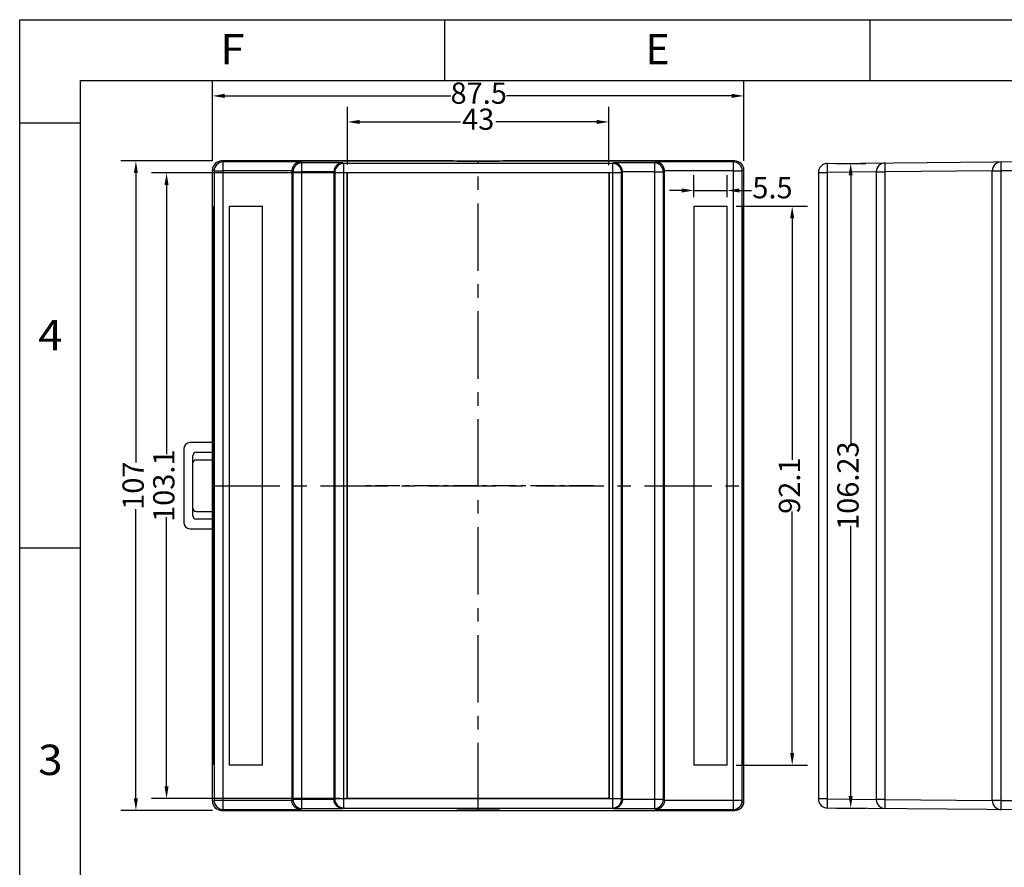
# Model space of a CAD drawing. Units: millimetres. Extents: x -20636 to -19858, y 14357 to 14654.
# Drawn here: x -20636 to -20474, y 14514 to 14654 of the extents above; entities that cross this region are included whole.
import ezdxf
from ezdxf.enums import TextEntityAlignment as Align

# ---------------------------------------------------------------- set-up
doc = ezdxf.new("R2010")
doc.units = ezdxf.units.MM
doc.linetypes.add('CENTER', pattern=[50.8, 31.75, -6.35, 6.35, -6.35])
for name, color, linetype in [('1', 7, 'Continuous'), ('3', 7, 'Continuous'), ('dim', 3, 'Continuous')]:
    doc.layers.add(name, color=color, linetype=linetype)
doc.styles.add('romans', font='romans.shx', dxfattribs={"width": 0.67, "bigfont": 'fangsong.shx'})
doc.styles.add('TEXTSTYLE_0', font='txt', dxfattribs={"width": 0.8})
doc.dimstyles.new('MSTD', dxfattribs={"dimtxt": 3.5, "dimasz": 2, "dimexe": 2.5, "dimexo": 1.5, "dimgap": 1, "dimtad": 0, "dimdsep": 46, "dimtxsty": 'romans', "dimcen": 0, "dimclrd": 5, "dimclre": 5, "dimclrt": 3, "dimadec": 1, "dimazin": 0, "dimtfac": 0.5, "dimtmove": 0, "dimatfit": 3, "dimfxl": 1, "dimarcsym": 0})

# ---------------------------------------------------------------- blocks, each defined once
blk = doc.blocks.new('*D10')
at = {"layer": 'Defpoints', "color": 0, "transparency": 16777216}
for p in [(-20519.39, 14623.42), (-20519.39, 14531.32), (-20508.69, 14531.32)]:
    blk.add_point(p, dxfattribs=at)
at = {"layer": 'dim', "color": 5, "lineweight": -2, "transparency": 16777216}
for p, q in [((-20517.89, 14623.42), (-20506.19, 14623.42)), ((-20508.69, 14621.42), (-20508.69, 14581.61)), ((-20508.69, 14533.32), (-20508.69, 14573.13)), ((-20517.89, 14531.32), (-20506.19, 14531.32))]:
    blk.add_line(p, q, dxfattribs=at)
at = {"layer": 'dim', "color": 5, "transparency": 16777216}
for points in [[(-20509.03, 14621.42), (-20508.36, 14621.42), (-20508.69, 14623.42)], [(-20509.03, 14533.32), (-20508.36, 14533.32), (-20508.69, 14531.32)]]:
    blk.add_solid(points, dxfattribs=at)
at = {"layer": 'dim', "color": 3, "transparency": 16777216, "insert": (-20508.69, 14577.37), "char_height": 3.5, "attachment_point": 5, "rotation": 90, "style": 'romans'}
blk.add_mtext('92.1', dxfattribs=at)
blk = doc.blocks.new('*D11')
at = {"layer": 'Defpoints', "color": 0, "transparency": 16777216}
for p in [(-20519.39, 14626.01), (-20524.89, 14623.42), (-20519.39, 14623.42)]:
    blk.add_point(p, dxfattribs=at)
at = {"layer": 'dim', "color": 5, "lineweight": -2, "transparency": 16777216}
for p, q in [((-20524.89, 14624.92), (-20524.89, 14628.51)), ((-20519.39, 14624.92), (-20519.39, 14628.51)), ((-20526.89, 14626.01), (-20528.89, 14626.01)), ((-20524.89, 14626.01), (-20519.39, 14626.01)), ((-20517.39, 14626.01), (-20515.39, 14626.01))]:
    blk.add_line(p, q, dxfattribs=at)
at = {"layer": 'dim', "color": 5, "transparency": 16777216}
for points in [[(-20526.89, 14626.34), (-20526.89, 14625.67), (-20524.89, 14626.01)], [(-20517.39, 14626.34), (-20517.39, 14625.67), (-20519.39, 14626.01)]]:
    blk.add_solid(points, dxfattribs=at)
at = {"layer": 'dim', "color": 3, "transparency": 16777216, "insert": (-20511.94, 14626.01), "char_height": 3.5, "attachment_point": 5, "style": 'romans'}
blk.add_mtext('5.5', dxfattribs=at)
blk = doc.blocks.new('*D24')
at = {"layer": 'Defpoints', "color": 0, "transparency": 16777216}
for p in [(-20602.64, 14630.87), (-20616.75, 14523.87), (-20602.64, 14523.87)]:
    blk.add_point(p, dxfattribs=at)
at = {"layer": 'dim', "color": 5, "lineweight": -2, "transparency": 16777216}
for p, q in [((-20604.14, 14630.87), (-20619.25, 14630.87)), ((-20616.75, 14628.87), (-20616.75, 14581.21)), ((-20616.75, 14525.87), (-20616.75, 14573.52)), ((-20604.14, 14523.87), (-20619.25, 14523.87))]:
    blk.add_line(p, q, dxfattribs=at)
at = {"layer": 'dim', "color": 5, "transparency": 16777216}
for points in [[(-20617.09, 14628.87), (-20616.42, 14628.87), (-20616.75, 14630.87)], [(-20617.09, 14525.87), (-20616.42, 14525.87), (-20616.75, 14523.87)]]:
    blk.add_solid(points, dxfattribs=at)
at = {"layer": 'dim', "color": 3, "transparency": 16777216, "insert": (-20616.75, 14577.37), "char_height": 3.5, "attachment_point": 5, "rotation": 90, "style": 'romans'}
blk.add_mtext('107', dxfattribs=at)
blk = doc.blocks.new('*D25')
at = {"layer": 'Defpoints', "color": 0, "transparency": 16777216}
for p in [(-20516.64, 14641.59), (-20604.14, 14629.37), (-20516.64, 14629.37)]:
    blk.add_point(p, dxfattribs=at)
at = {"layer": 'dim', "color": 5, "lineweight": -2, "transparency": 16777216}
for p, q in [((-20604.14, 14630.87), (-20604.14, 14644.09)), ((-20516.64, 14630.87), (-20516.64, 14644.09)), ((-20602.14, 14641.59), (-20564.87, 14641.59)), ((-20518.64, 14641.59), (-20555.73, 14641.59))]:
    blk.add_line(p, q, dxfattribs=at)
at = {"layer": 'dim', "color": 5, "transparency": 16777216}
for points in [[(-20602.14, 14641.93), (-20602.14, 14641.26), (-20604.14, 14641.59)], [(-20518.64, 14641.93), (-20518.64, 14641.26), (-20516.64, 14641.59)]]:
    blk.add_solid(points, dxfattribs=at)
at = {"layer": 'dim', "color": 3, "transparency": 16777216, "insert": (-20560.3, 14641.59), "char_height": 3.5, "attachment_point": 5, "style": 'romans'}
blk.add_mtext('87.5', dxfattribs=at)
blk = doc.blocks.new('*D26')
at = {"layer": 'Defpoints', "color": 0, "transparency": 16777216}
for p in [(-20502.88, 14630.48), (-20502.88, 14524.25), (-20499.06, 14524.25)]:
    blk.add_point(p, dxfattribs=at)
at = {"layer": 'dim', "color": 5, "lineweight": -2, "transparency": 16777216}
for p, q in [((-20501.38, 14630.48), (-20496.56, 14630.48)), ((-20499.06, 14628.48), (-20499.06, 14584.01)), ((-20499.06, 14526.25), (-20499.06, 14570.73)), ((-20501.38, 14524.25), (-20496.56, 14524.25))]:
    blk.add_line(p, q, dxfattribs=at)
at = {"layer": 'dim', "color": 5, "transparency": 16777216}
for points in [[(-20499.4, 14628.48), (-20498.73, 14628.48), (-20499.06, 14630.48)], [(-20499.4, 14526.25), (-20498.73, 14526.25), (-20499.06, 14524.25)]]:
    blk.add_solid(points, dxfattribs=at)
at = {"layer": 'dim', "color": 3, "transparency": 16777216, "insert": (-20499.06, 14577.37), "char_height": 3.5, "attachment_point": 5, "rotation": 90, "style": 'romans'}
blk.add_mtext('106.23', dxfattribs=at)
blk = doc.blocks.new('*D27')
at = {"layer": 'Defpoints', "color": 0, "transparency": 16777216}
for p in [(-20538.89, 14637.3), (-20581.89, 14628.8), (-20538.89, 14628.69)]:
    blk.add_point(p, dxfattribs=at)
at = {"layer": 'dim', "color": 5, "lineweight": -2, "transparency": 16777216}
for p, q in [((-20581.89, 14630.3), (-20581.89, 14639.8)), ((-20538.89, 14630.19), (-20538.89, 14639.8)), ((-20579.89, 14637.3), (-20563.29, 14637.3)), ((-20540.89, 14637.3), (-20557.49, 14637.3))]:
    blk.add_line(p, q, dxfattribs=at)
at = {"layer": 'dim', "color": 5, "transparency": 16777216}
for points in [[(-20579.89, 14637.63), (-20579.89, 14636.97), (-20581.89, 14637.3)], [(-20540.89, 14637.63), (-20540.89, 14636.97), (-20538.89, 14637.3)]]:
    blk.add_solid(points, dxfattribs=at)
at = {"layer": 'dim', "color": 3, "transparency": 16777216, "insert": (-20560.39, 14637.3), "char_height": 3.5, "attachment_point": 5, "style": 'romans'}
blk.add_mtext('43', dxfattribs=at)
blk = doc.blocks.new('*D28')
at = {"layer": 'Defpoints', "color": 0, "transparency": 16777216}
for p in [(-20611.7, 14628.91), (-20581.65, 14628.91), (-20581.65, 14525.82)]:
    blk.add_point(p, dxfattribs=at)
at = {"layer": 'dim', "color": 5, "lineweight": -2, "transparency": 16777216}
for p, q in [((-20583.15, 14628.91), (-20614.2, 14628.91)), ((-20611.7, 14626.91), (-20611.7, 14582.54)), ((-20611.7, 14527.82), (-20611.7, 14572.17)), ((-20583.15, 14525.82), (-20614.2, 14525.82))]:
    blk.add_line(p, q, dxfattribs=at)
at = {"layer": 'dim', "color": 5, "transparency": 16777216}
for points in [[(-20612.04, 14626.91), (-20611.37, 14626.91), (-20611.7, 14628.91)], [(-20612.04, 14527.82), (-20611.37, 14527.82), (-20611.7, 14525.82)]]:
    blk.add_solid(points, dxfattribs=at)
at = {"layer": 'dim', "color": 3, "transparency": 16777216, "insert": (-20611.7, 14577.36), "char_height": 3.5, "attachment_point": 5, "rotation": 90, "style": 'romans'}
blk.add_mtext('103.1', dxfattribs=at)

msp = doc.modelspace()

# ---------------------------------------------------------------- linework, layer by layer
at = {"color": 7, "linetype": 'Continuous'}
for p, q in [((-20635.882, 14654.153), (-20215.882, 14654.153)), ((-20635.882, 14357.153), (-20635.882, 14654.153)), ((-20565.882, 14644.153), (-20565.882, 14654.153)), ((-20495.882, 14644.153), (-20495.882, 14654.153)), ((-20625.882, 14644.153), (-20225.882, 14644.153)), ((-20625.882, 14367.153), (-20625.882, 14644.153)), ((-20635.882, 14637.153), (-20625.882, 14637.153)), ((-20604.143, 14584.467), (-20607.853, 14584.467)), ((-20608.853, 14583.467), (-20608.853, 14571.267)), ((-20607.353, 14572.367), (-20607.353, 14582.367)), ((-20606.853, 14582.867), (-20604.143, 14582.867)), ((-20591.06, 14582.867), (-20590.939, 14582.867)), ((-20606.853, 14581.617), (-20604.143, 14581.617)), ((-20606.853, 14573.117), (-20604.143, 14573.117)), ((-20604.143, 14571.867), (-20606.853, 14571.867)), ((-20590.939, 14571.867), (-20591.06, 14571.867)), ((-20607.853, 14570.267), (-20604.143, 14570.267)), ((-20635.882, 14567.153), (-20625.882, 14567.153))]:
    msp.add_line(p, q, dxfattribs=at)
at = {"color": 1, "linetype": 'CENTER', "ltscale": 0.125617}
msp.add_line((-20541.393, 14577.367), (-20579.392, 14577.367), dxfattribs=at)
at = {"color": 7, "linetype": 'Continuous'}
for centre, radius, start, end in [((-20607.853, 14583.467), 1, 90, 180), ((-20606.853, 14582.367), 0.5, 90, 180), ((-20606.853, 14581.117), 0.5, 90, 180), ((-20606.853, 14573.617), 0.5, 180, 270), ((-20606.853, 14572.367), 0.5, 180, 270), ((-20607.853, 14571.267), 1, 180, 270)]:
    msp.add_arc(centre, radius, start, end, dxfattribs=at)
at = {"layer": '1', "color": 7, "linetype": 'Continuous'}
for p, q in [((-20564.493, 14630.867), (-20602.643, 14630.867)), ((-20518.143, 14630.867), (-20556.293, 14630.867)), ((-20604.143, 14525.367), (-20604.143, 14629.367)), ((-20516.643, 14525.367), (-20516.643, 14629.367)), ((-20591.06, 14583.329), (-20590.938, 14583.329)), ((-20590.938, 14571.405), (-20591.06, 14571.405)), ((-20602.643, 14523.867), (-20564.493, 14523.867)), ((-20556.293, 14523.867), (-20518.143, 14523.867))]:
    msp.add_line(p, q, dxfattribs=at)
at = {"layer": '1', "color": 1, "linetype": 'CENTER', "ltscale": 0.35}
for p, q in [((-20560.393, 14523.867), (-20560.393, 14630.867)), ((-20604.143, 14577.367), (-20516.643, 14577.367))]:
    msp.add_line(p, q, dxfattribs=at)
at = {"layer": '1', "color": 7, "linetype": 'Continuous'}
for centre, major_axis, start_param, end_param in [((-20602.643, 14629.367), (-1.061, 1.061), -0.7852798, 0.7852798), ((-20518.143, 14629.367), (1.061, 1.061), -0.7852798, 0.7852798), ((-20602.643, 14525.367), (1.061, 1.061), -3.9268725, -2.3563128), ((-20518.143, 14525.367), (1.061, -1.061), -0.1566918, 0.7852798), ((-20518.143, 14525.367), (1.061, -1.061), -0.7852798, -0.4705922), ((-20518.143, 14525.367), (-1.061, 1.061), -3.6121848, -3.2982845)]:
    msp.add_ellipse(centre, major_axis=major_axis, ratio=0.9997634, start_param=start_param, end_param=end_param, dxfattribs=at)
at = {"layer": '3', "color": 7, "linetype": 'Continuous'}
for p, q in [((-20602.643, 14630.867), (-20518.143, 14630.867)), ((-20602.643, 14630.867), (-20602.37, 14630.731)), ((-20589.573, 14630.731), (-20602.37, 14630.731)), ((-20602.37, 14629.229), (-20602.37, 14630.731)), ((-20589.573, 14630.731), (-20589.406, 14630.564)), ((-20556.893, 14630.836), (-20563.893, 14630.836)), ((-20563.893, 14630.836), (-20563.893, 14630.812)), ((-20563.893, 14630.812), (-20556.893, 14630.812)), ((-20556.893, 14630.812), (-20556.893, 14630.836)), ((-20531.38, 14630.564), (-20531.213, 14630.731)), ((-20518.415, 14630.731), (-20531.213, 14630.731)), ((-20518.415, 14630.731), (-20518.143, 14630.867)), ((-20518.415, 14630.731), (-20518.415, 14629.229)), ((-20502.881, 14630.481), (-20458.668, 14630.867)), ((-20603.87, 14629.231), (-20604.143, 14629.367)), ((-20604.143, 14623.367), (-20604.143, 14629.367)), ((-20603.87, 14629.231), (-20602.37, 14629.231)), ((-20603.87, 14629.231), (-20603.87, 14525.503)), ((-20591.06, 14629.228), (-20602.37, 14629.228)), ((-20602.37, 14525.506), (-20602.37, 14629.228)), ((-20590.906, 14629.064), (-20591.06, 14629.226)), ((-20591.06, 14629.226), (-20591.06, 14525.508)), ((-20582.669, 14630.564), (-20589.406, 14630.564)), ((-20589.406, 14629.062), (-20589.406, 14630.564)), ((-20582.669, 14630.564), (-20582.503, 14630.481)), ((-20538.283, 14630.481), (-20582.503, 14630.481)), ((-20582.503, 14524.253), (-20582.503, 14630.481)), ((-20538.283, 14630.481), (-20538.117, 14630.564)), ((-20538.283, 14630.481), (-20538.283, 14524.253)), ((-20531.38, 14630.564), (-20538.117, 14630.564)), ((-20531.38, 14630.564), (-20531.38, 14629.062)), ((-20529.726, 14629.226), (-20529.88, 14629.064)), ((-20518.415, 14629.228), (-20529.726, 14629.228)), ((-20529.726, 14525.508), (-20529.726, 14629.226)), ((-20518.415, 14629.231), (-20516.916, 14629.231)), ((-20518.415, 14629.228), (-20518.415, 14525.506)), ((-20516.643, 14629.367), (-20516.916, 14629.231)), ((-20516.916, 14525.503), (-20516.916, 14629.231)), ((-20516.643, 14623.367), (-20516.643, 14629.367)), ((-20475.768, 14629.226), (-20493.381, 14629.064)), ((-20475.768, 14629.231), (-20474.294, 14629.231)), ((-20475.768, 14525.503), (-20475.768, 14629.231)), ((-20458.668, 14629.367), (-20474.294, 14629.231)), ((-20474.294, 14525.503), (-20474.294, 14629.231)), ((-20590.906, 14629.064), (-20589.406, 14629.064)), ((-20590.906, 14629.064), (-20590.906, 14525.67)), ((-20584.143, 14629.061), (-20589.406, 14629.061)), ((-20589.406, 14525.673), (-20589.406, 14629.061)), ((-20584.003, 14628.981), (-20584.143, 14629.06)), ((-20584.143, 14629.06), (-20584.143, 14525.674)), ((-20584.003, 14628.981), (-20582.503, 14628.981)), ((-20584.003, 14628.981), (-20584.003, 14525.753)), ((-20582.503, 14628.986), (-20581.971, 14628.986)), ((-20581.971, 14628.993), (-20538.814, 14628.993)), ((-20581.893, 14628.914), (-20581.971, 14628.993)), ((-20581.971, 14525.748), (-20581.971, 14628.986)), ((-20538.893, 14628.914), (-20581.893, 14628.914)), ((-20581.893, 14525.82), (-20581.893, 14628.914)), ((-20538.893, 14628.914), (-20538.814, 14628.993)), ((-20538.893, 14628.914), (-20538.893, 14525.82)), ((-20538.814, 14628.986), (-20538.283, 14628.986)), ((-20538.814, 14628.986), (-20538.814, 14525.748)), ((-20538.283, 14628.981), (-20536.783, 14628.981)), ((-20536.643, 14629.06), (-20536.783, 14628.981)), ((-20536.783, 14525.753), (-20536.783, 14628.981)), ((-20531.38, 14629.061), (-20536.643, 14629.061)), ((-20536.643, 14525.674), (-20536.643, 14629.06)), ((-20531.38, 14629.064), (-20529.88, 14629.064)), ((-20531.38, 14629.061), (-20531.38, 14525.673)), ((-20529.88, 14525.67), (-20529.88, 14629.064)), ((-20504.368, 14628.986), (-20504.368, 14525.748)), ((-20504.368, 14628.981), (-20502.894, 14628.981)), ((-20494.868, 14629.06), (-20502.894, 14628.981)), ((-20502.894, 14525.753), (-20502.894, 14628.981)), ((-20494.868, 14629.064), (-20493.381, 14629.064)), ((-20494.868, 14629.061), (-20494.868, 14525.673)), ((-20493.381, 14525.67), (-20493.381, 14629.064)), ((-20603.958, 14623.274), (-20604.143, 14623.367)), ((-20603.958, 14623.274), (-20603.958, 14531.46)), ((-20601.393, 14623.415), (-20595.893, 14623.415)), ((-20601.393, 14623.415), (-20601.393, 14531.319)), ((-20595.893, 14531.319), (-20595.893, 14623.415)), ((-20524.893, 14623.415), (-20519.393, 14623.415)), ((-20524.893, 14623.415), (-20524.893, 14531.319)), ((-20519.393, 14531.319), (-20519.393, 14623.415)), ((-20516.828, 14623.274), (-20516.643, 14623.367)), ((-20516.828, 14623.274), (-20516.828, 14531.46)), ((-20590.947, 14620.153), (-20591.06, 14620.153)), ((-20529.726, 14620.153), (-20529.839, 14620.153)), ((-20591.06, 14618.163), (-20590.947, 14618.163)), ((-20529.839, 14618.163), (-20529.726, 14618.163)), ((-20590.947, 14616.173), (-20591.06, 14616.173)), ((-20529.726, 14616.173), (-20529.839, 14616.173)), ((-20591.06, 14614.183), (-20590.947, 14614.183)), ((-20529.839, 14614.183), (-20529.726, 14614.183)), ((-20590.947, 14612.193), (-20591.06, 14612.193)), ((-20529.726, 14612.193), (-20529.839, 14612.193)), ((-20591.06, 14610.203), (-20590.947, 14610.203)), ((-20529.839, 14610.203), (-20529.726, 14610.203)), ((-20590.947, 14608.213), (-20591.06, 14608.213)), ((-20529.726, 14608.213), (-20529.839, 14608.213)), ((-20591.06, 14606.223), (-20590.947, 14606.223)), ((-20529.839, 14606.223), (-20529.726, 14606.223)), ((-20590.947, 14604.233), (-20591.06, 14604.233)), ((-20529.726, 14604.233), (-20529.839, 14604.233)), ((-20591.06, 14602.243), (-20590.947, 14602.243)), ((-20529.839, 14602.243), (-20529.726, 14602.243)), ((-20590.947, 14600.253), (-20591.06, 14600.253)), ((-20529.726, 14600.253), (-20529.839, 14600.253)), ((-20591.06, 14598.263), (-20590.947, 14598.263)), ((-20529.839, 14598.263), (-20529.726, 14598.263)), ((-20590.947, 14596.272), (-20591.06, 14596.272)), ((-20529.726, 14596.272), (-20529.839, 14596.272)), ((-20591.06, 14594.282), (-20590.947, 14594.282)), ((-20529.839, 14594.282), (-20529.726, 14594.282)), ((-20590.947, 14592.292), (-20591.06, 14592.292)), ((-20529.726, 14592.292), (-20529.839, 14592.292)), ((-20591.06, 14590.302), (-20590.947, 14590.302)), ((-20529.839, 14590.302), (-20529.726, 14590.302)), ((-20590.947, 14588.312), (-20591.06, 14588.312)), ((-20529.726, 14588.312), (-20529.839, 14588.312)), ((-20591.06, 14586.322), (-20590.947, 14586.322)), ((-20529.839, 14586.322), (-20529.726, 14586.322)), ((-20590.947, 14584.332), (-20591.06, 14584.332)), ((-20529.726, 14584.332), (-20529.839, 14584.332)), ((-20591.06, 14582.342), (-20590.947, 14582.342)), ((-20529.839, 14582.342), (-20529.726, 14582.342)), ((-20590.947, 14580.352), (-20591.06, 14580.352)), ((-20529.726, 14580.352), (-20529.839, 14580.352)), ((-20591.06, 14578.362), (-20590.947, 14578.362)), ((-20529.839, 14578.362), (-20529.726, 14578.362)), ((-20590.947, 14576.372), (-20591.06, 14576.372)), ((-20529.726, 14576.372), (-20529.839, 14576.372)), ((-20591.06, 14574.382), (-20590.947, 14574.382)), ((-20529.839, 14574.382), (-20529.726, 14574.382)), ((-20590.947, 14572.392), (-20591.06, 14572.392)), ((-20529.726, 14572.392), (-20529.839, 14572.392)), ((-20591.06, 14570.402), (-20590.947, 14570.402)), ((-20529.839, 14570.402), (-20529.726, 14570.402)), ((-20590.947, 14568.412), (-20591.06, 14568.412)), ((-20529.726, 14568.412), (-20529.839, 14568.412)), ((-20591.06, 14566.422), (-20590.947, 14566.422)), ((-20529.839, 14566.422), (-20529.726, 14566.422)), ((-20590.947, 14564.432), (-20591.06, 14564.432)), ((-20529.726, 14564.432), (-20529.839, 14564.432)), ((-20591.06, 14562.442), (-20590.947, 14562.442)), ((-20529.839, 14562.442), (-20529.726, 14562.442)), ((-20590.947, 14560.452), (-20591.06, 14560.452)), ((-20529.726, 14560.452), (-20529.839, 14560.452)), ((-20591.06, 14558.462), (-20590.947, 14558.462)), ((-20529.839, 14558.462), (-20529.726, 14558.462)), ((-20590.947, 14556.471), (-20591.06, 14556.471)), ((-20529.726, 14556.471), (-20529.839, 14556.471)), ((-20591.06, 14554.481), (-20590.947, 14554.481)), ((-20529.839, 14554.481), (-20529.726, 14554.481)), ((-20590.947, 14552.491), (-20591.06, 14552.491)), ((-20529.726, 14552.491), (-20529.839, 14552.491)), ((-20591.06, 14550.501), (-20590.947, 14550.501)), ((-20529.839, 14550.501), (-20529.726, 14550.501)), ((-20590.947, 14548.511), (-20591.06, 14548.511)), ((-20529.726, 14548.511), (-20529.839, 14548.511)), ((-20591.06, 14546.521), (-20590.947, 14546.521)), ((-20529.839, 14546.521), (-20529.726, 14546.521)), ((-20590.947, 14544.531), (-20591.06, 14544.531)), ((-20529.726, 14544.531), (-20529.839, 14544.531)), ((-20591.06, 14542.541), (-20590.947, 14542.541)), ((-20529.839, 14542.541), (-20529.726, 14542.541)), ((-20590.947, 14540.551), (-20591.06, 14540.551)), ((-20529.726, 14540.551), (-20529.839, 14540.551)), ((-20591.06, 14538.561), (-20590.947, 14538.561)), ((-20529.839, 14538.561), (-20529.726, 14538.561)), ((-20590.947, 14536.571), (-20591.06, 14536.571)), ((-20529.726, 14536.571), (-20529.839, 14536.571)), ((-20591.06, 14534.581), (-20590.947, 14534.581)), ((-20529.839, 14534.581), (-20529.726, 14534.581)), ((-20603.958, 14531.46), (-20604.143, 14531.367)), ((-20604.143, 14525.367), (-20604.143, 14531.367)), ((-20595.893, 14531.319), (-20601.393, 14531.319)), ((-20519.393, 14531.319), (-20524.893, 14531.319)), ((-20516.828, 14531.46), (-20516.643, 14531.367)), ((-20516.643, 14525.367), (-20516.643, 14531.367)), ((-20604.143, 14525.367), (-20603.87, 14525.503)), ((-20602.37, 14525.503), (-20603.87, 14525.503)), ((-20591.06, 14525.506), (-20602.37, 14525.506)), ((-20602.37, 14524.003), (-20602.37, 14525.505)), ((-20591.06, 14525.508), (-20590.906, 14525.67)), ((-20589.406, 14525.67), (-20590.906, 14525.67)), ((-20584.143, 14525.673), (-20589.406, 14525.673)), ((-20589.406, 14524.17), (-20589.406, 14525.672)), ((-20584.143, 14525.674), (-20584.003, 14525.753)), ((-20582.503, 14525.753), (-20584.003, 14525.753)), ((-20581.971, 14525.748), (-20582.503, 14525.748)), ((-20581.893, 14525.82), (-20581.971, 14525.741)), ((-20538.814, 14525.741), (-20581.971, 14525.741)), ((-20538.893, 14525.82), (-20581.893, 14525.82)), ((-20538.893, 14525.82), (-20538.814, 14525.741)), ((-20538.283, 14525.748), (-20538.814, 14525.748)), ((-20536.783, 14525.753), (-20538.283, 14525.753)), ((-20536.783, 14525.753), (-20536.643, 14525.674)), ((-20531.38, 14525.673), (-20536.643, 14525.673)), ((-20531.38, 14525.672), (-20531.38, 14524.17)), ((-20529.88, 14525.67), (-20531.38, 14525.67)), ((-20529.88, 14525.67), (-20529.726, 14525.508)), ((-20518.415, 14525.506), (-20529.726, 14525.506)), ((-20518.415, 14525.505), (-20518.415, 14524.003)), ((-20516.916, 14525.503), (-20518.415, 14525.503)), ((-20516.916, 14525.503), (-20516.643, 14525.367)), ((-20502.894, 14525.753), (-20504.368, 14525.753)), ((-20502.894, 14525.753), (-20494.868, 14525.674)), ((-20493.381, 14525.67), (-20494.868, 14525.67)), ((-20493.381, 14525.67), (-20475.768, 14525.508)), ((-20474.294, 14525.503), (-20475.768, 14525.503)), ((-20474.294, 14525.503), (-20458.668, 14525.367)), ((-20602.37, 14524.003), (-20602.643, 14523.867)), ((-20602.643, 14523.867), (-20518.143, 14523.867)), ((-20602.37, 14524.003), (-20589.573, 14524.003)), ((-20589.406, 14524.17), (-20589.573, 14524.003)), ((-20589.406, 14524.17), (-20582.669, 14524.17)), ((-20582.503, 14524.253), (-20582.669, 14524.17)), ((-20582.503, 14524.253), (-20538.283, 14524.253)), ((-20563.893, 14523.898), (-20563.893, 14523.922)), ((-20563.893, 14523.922), (-20556.893, 14523.922)), ((-20556.893, 14523.898), (-20563.893, 14523.898)), ((-20556.893, 14523.922), (-20556.893, 14523.898)), ((-20538.117, 14524.17), (-20538.283, 14524.253)), ((-20538.117, 14524.17), (-20531.38, 14524.17)), ((-20531.213, 14524.003), (-20531.38, 14524.17)), ((-20531.213, 14524.003), (-20518.415, 14524.003)), ((-20518.143, 14523.867), (-20518.415, 14524.003)), ((-20458.668, 14523.867), (-20502.881, 14524.253))]:
    msp.add_line(p, q, dxfattribs=at)
for centre, start, end in [((-20602.37, 14629.231), 90.01455, 179.99258), ((-20518.416, 14629.231), 0.00628, 89.98659), ((-20474.268, 14629.231), 90.50002, 180.0697), ((-20589.406, 14629.064), 90.00523, 179.99477), ((-20582.503, 14628.981), 90.01455, 179.99258), ((-20538.283, 14628.981), 0.00628, 89.98663), ((-20531.38, 14629.064), 0.00523, 89.99405), ((-20502.868, 14628.981), 90.50002, 180), ((-20493.368, 14629.064), 90.4998, 180.06895), ((-20602.37, 14525.503), 180.00626, 269.98661), ((-20589.406, 14525.67), 180.00523, 269.99477), ((-20582.503, 14525.753), 180.00626, 269.98661), ((-20538.283, 14525.753), 270.01458, 359.99255), ((-20531.38, 14525.67), 270.00614, 359.99477), ((-20518.416, 14525.503), 270.01458, 359.99255), ((-20502.868, 14525.753), 180, 269.49999), ((-20493.368, 14525.67), 179.93105, 269.50016), ((-20474.268, 14525.503), 179.9303, 269.4998)]:
    msp.add_arc(centre, 1.5, start, end, dxfattribs=at)
for centre, major_axis, ratio, start_param, end_param in [((-20602.643, 14629.367), (1.342, -0.671), 0.9998096, 2.0344896, 3.6051337), ((-20518.143, 14629.367), (1.342, 0.671), 0.9998096, -0.463541, 1.107103), ((-20590.947, 14619.158), (0, 0.995), 0.0087269, 3.1415927, 6.2831853), ((-20529.839, 14619.158), (0, 0.995), 0.0087269, 0, 3.1415927), ((-20590.947, 14615.178), (0, 0.995), 0.0087269, 3.1415927, 6.2831853), ((-20529.839, 14615.178), (0, 0.995), 0.0087269, 6.2831853, 9.424778), ((-20590.947, 14611.198), (0, 0.995), 0.0087269, -3.1415927, 0), ((-20529.839, 14611.198), (0, 0.995), 0.0087269, 0, 3.1415927), ((-20590.947, 14607.218), (0, 0.995), 0.0087269, -3.1415927, 0), ((-20529.839, 14607.218), (0, 0.995), 0.0087269, 0, 3.1415927), ((-20590.947, 14603.238), (0, 0.995), 0.0087269, -3.1415927, 0), ((-20529.839, 14603.238), (0, 0.995), 0.0087269, 0, 3.1415927), ((-20590.947, 14599.258), (0, 0.995), 0.0087269, -3.1415927, 0), ((-20529.839, 14599.258), (0, 0.995), 0.0087269, 0, 3.1415927), ((-20590.947, 14595.277), (0, 0.995), 0.0087269, -3.1415927, 0), ((-20529.839, 14595.277), (0, 0.995), 0.0087269, 0, 3.1415927), ((-20590.947, 14591.297), (0, 0.995), 0.0087269, 3.1415927, 6.2831853), ((-20529.839, 14591.297), (0, 0.995), 0.0087269, 0, 3.1415927), ((-20590.947, 14587.317), (0, 0.995), 0.0087269, 3.1415927, 6.2831853), ((-20529.839, 14587.317), (0, 0.995), 0.0087269, 0, 3.1415927), ((-20590.947, 14583.337), (0, 0.995), 0.0087269, 3.1415927, 6.2831853), ((-20529.839, 14583.337), (0, 0.995), 0.0087269, 6.2831853, 9.424778), ((-20590.947, 14579.357), (0, 0.995), 0.0087269, 3.1415927, 6.2831853), ((-20529.839, 14579.357), (0, 0.995), 0.0087269, 0, 3.1415927), ((-20590.947, 14575.377), (0, 0.995), 0.0087269, 3.1415927, 6.2831853), ((-20529.839, 14575.377), (0, 0.995), 0.0087269, 0, 3.1415927), ((-20590.947, 14571.397), (0, 0.995), 0.0087269, 3.1415927, 6.2831853), ((-20529.839, 14571.397), (0, 0.995), 0.0087269, 0, 3.1415927), ((-20590.947, 14567.417), (0, 0.995), 0.0087269, 3.1415927, 6.2831853), ((-20529.839, 14567.417), (0, 0.995), 0.0087269, 0, 3.1415927), ((-20590.947, 14563.437), (0, 0.995), 0.0087269, 3.1415927, 6.2831853), ((-20529.839, 14563.437), (0, 0.995), 0.0087269, 0, 3.1415927), ((-20590.947, 14559.457), (0, 0.995), 0.0087269, 3.1415927, 6.2831853), ((-20529.839, 14559.457), (0, 0.995), 0.0087269, 0, 3.1415927), ((-20590.947, 14555.476), (0, 0.995), 0.0087269, 3.1415927, 6.2831853), ((-20529.839, 14555.476), (0, 0.995), 0.0087269, 6.2831853, 9.424778), ((-20590.947, 14551.496), (0, 0.995), 0.0087269, 3.1415927, 6.2831853), ((-20529.839, 14551.496), (0, 0.995), 0.0087269, 0, 3.1415927), ((-20590.947, 14547.516), (0, 0.995), 0.0087269, 3.1415927, 6.2831853), ((-20529.839, 14547.516), (0, 0.995), 0.0087269, 0, 3.1415927), ((-20590.947, 14543.536), (0, 0.995), 0.0087269, 3.1415927, 6.2831853), ((-20529.839, 14543.536), (0, 0.995), 0.0087269, 0, 3.1415927), ((-20590.947, 14539.556), (0, 0.995), 0.0087269, 3.1415927, 6.2831853), ((-20529.839, 14539.556), (0, 0.995), 0.0087269, 0, 3.1415927), ((-20590.947, 14535.576), (0, 0.995), 0.0087269, 3.1415927, 6.2831853), ((-20529.839, 14535.576), (0, 0.995), 0.0087269, 0, 3.1415927), ((-20602.643, 14525.367), (-1.342, -0.671), 0.9998096, -0.463541, 1.107103), ((-20518.143, 14525.367), (1.342, -0.671), 0.9998096, -1.107103, 0.463541)]:
    msp.add_ellipse(centre, major_axis=major_axis, ratio=ratio, start_param=start_param, end_param=end_param, dxfattribs=at)
for points, start_tangent, end_tangent in [([(-20589.573, 14630.731), (-20589.853, 14630.701), (-20590.117, 14630.622), (-20590.354, 14630.5), (-20590.556, 14630.347), (-20590.72, 14630.175), (-20590.847, 14629.992), (-20590.942, 14629.803), (-20591.007, 14629.612), (-20591.046, 14629.421), (-20591.059, 14629.226)], (-0.9999613, -0.0088027), (-0.0057028, -0.9999837)), ([(-20529.726, 14629.226), (-20529.74, 14629.422), (-20529.778, 14629.612), (-20529.844, 14629.803), (-20529.938, 14629.992), (-20530.066, 14630.175), (-20530.23, 14630.348), (-20530.432, 14630.5), (-20530.669, 14630.622), (-20530.933, 14630.701), (-20531.213, 14630.731)], (-0.0057028, 0.9999837), (-0.9999612, 0.0088091)), ([(-20474.294, 14629.231), (-20474.297, 14629.694), (-20474.297, 14630.112), (-20474.294, 14630.444), (-20474.289, 14630.657), (-20474.281, 14630.731)], (-0.0087239, 0.9999619), (0.9999619, 0.0087268)), ([(-20582.669, 14630.564), (-20582.946, 14630.535), (-20583.207, 14630.456), (-20583.442, 14630.334), (-20583.642, 14630.182), (-20583.805, 14630.01), (-20583.932, 14629.826), (-20584.026, 14629.637), (-20584.091, 14629.446), (-20584.129, 14629.255), (-20584.143, 14629.06)], (-0.9999606, -0.0088798), (-0.0056802, -0.9999839)), ([(-20536.643, 14629.06), (-20536.657, 14629.255), (-20536.695, 14629.447), (-20536.76, 14629.638), (-20536.854, 14629.827), (-20536.981, 14630.01), (-20537.144, 14630.182), (-20537.344, 14630.334), (-20537.579, 14630.456), (-20537.84, 14630.535), (-20538.117, 14630.564)], (-0.0056801, 0.9999839), (-0.9999606, 0.0088777)), ([(-20502.894, 14628.981), (-20502.897, 14629.445), (-20502.897, 14629.863), (-20502.894, 14630.195), (-20502.889, 14630.408), (-20502.881, 14630.481)], (-0.0087239, 0.9999619), (0.9999621, 0.0087083)), ([(-20493.381, 14629.064), (-20493.385, 14629.528), (-20493.386, 14629.946), (-20493.386, 14630.278), (-20493.385, 14630.491), (-20493.381, 14630.564)], (-0.0087259, 0.9999619), (0.9999563, 0.0093511)), ([(-20589.573, 14524.003), (-20589.853, 14524.033), (-20590.117, 14524.112), (-20590.354, 14524.234), (-20590.556, 14524.387), (-20590.72, 14524.559), (-20590.847, 14524.742), (-20590.942, 14524.931), (-20591.007, 14525.122), (-20591.046, 14525.313), (-20591.06, 14525.508)], (-0.9999613, 0.0088027), (-0.0057028, 0.9999837)), ([(-20582.669, 14524.17), (-20582.946, 14524.199), (-20583.207, 14524.278), (-20583.442, 14524.4), (-20583.642, 14524.552), (-20583.805, 14524.724), (-20583.932, 14524.908), (-20584.026, 14525.097), (-20584.091, 14525.288), (-20584.129, 14525.479), (-20584.143, 14525.674)], (-0.9999606, 0.0088798), (-0.0056802, 0.9999839)), ([(-20536.643, 14525.674), (-20536.657, 14525.479), (-20536.695, 14525.287), (-20536.76, 14525.096), (-20536.854, 14524.907), (-20536.981, 14524.724), (-20537.144, 14524.552), (-20537.344, 14524.4), (-20537.579, 14524.278), (-20537.84, 14524.199), (-20538.117, 14524.17)], (-0.0056801, -0.9999839), (-0.9999606, -0.0088784)), ([(-20529.726, 14525.508), (-20529.74, 14525.312), (-20529.778, 14525.122), (-20529.844, 14524.931), (-20529.938, 14524.742), (-20530.066, 14524.559), (-20530.23, 14524.386), (-20530.432, 14524.234), (-20530.669, 14524.112), (-20530.933, 14524.033), (-20531.213, 14524.003)], (-0.0057028, -0.9999837), (-0.9999612, -0.0088125)), ([(-20502.881, 14524.253), (-20502.889, 14524.326), (-20502.894, 14524.539), (-20502.897, 14524.871), (-20502.897, 14525.289), (-20502.894, 14525.753)], (-0.9999619, 0.0087269), (0.0087239, 0.9999619)), ([(-20493.381, 14524.17), (-20493.385, 14524.243), (-20493.386, 14524.456), (-20493.386, 14524.788), (-20493.385, 14525.206), (-20493.381, 14525.67)], (-0.9999536, 0.0096351), (0.0087259, 0.9999619)), ([(-20474.281, 14524.003), (-20474.289, 14524.077), (-20474.294, 14524.29), (-20474.297, 14524.622), (-20474.297, 14525.04), (-20474.294, 14525.503)], (-0.9999619, 0.0087268), (0.0087239, 0.9999619))]:
    msp.add_spline(points, degree=3, dxfattribs=dict(at, start_tangent=start_tangent, end_tangent=end_tangent))

# ---------------------------------------------------------------- texts
at = {"color": 2, "linetype": 'Continuous', "style": 'TEXTSTYLE_0', "width": 1.2}
for s, p, p2 in [('F', (-20602.857, 14646.779), (-20598.857, 14646.779)), ('E', (-20532.857, 14646.779), (-20528.857, 14646.779)), ('4', (-20632.832, 14599.694), (-20628.832, 14599.694)), ('3', (-20632.832, 14529.694), (-20628.832, 14529.694))]:
    msp.add_text(s, height=5, dxfattribs=at).set_placement(p, p2, align=Align.FIT)

# ---------------------------------------------------------------- dimensions: what is measured, and where the dimension line sits
at = {"layer": 'dim'}
dim = msp.add_linear_dim(base=(-20516.643, 14641.593), p1=(-20604.143, 14629.367), p2=(-20516.643, 14629.367), dimstyle='MSTD', dxfattribs=at)
dim.commit()
dim.dimension.update_dxf_attribs({"geometry": '*D25', "text_midpoint": (-20560.3, 14641.593), "dimtype": 160})
dim = msp.add_linear_dim(base=(-20538.893, 14637.301), p1=(-20581.893, 14628.795), p2=(-20538.893, 14628.691), dimstyle='MSTD', override={"dimdec": 1, "dimtdec": 1, "dimfxl": 2}, dxfattribs=at)
dim.commit()
dim.dimension.update_dxf_attribs({"geometry": '*D27', "text_midpoint": (-20560.393, 14637.301)})
for base, p1, p2, picture, middle in [((-20616.753, 14523.867), (-20602.643, 14630.867), (-20602.643, 14523.867), '*D24', (-20616.753, 14577.367)), ((-20508.694, 14531.319), (-20519.393, 14623.415), (-20519.393, 14531.319), '*D10', (-20508.694, 14577.367))]:
    dim = msp.add_linear_dim(base=base, p1=p1, p2=p2, angle=90, dimstyle='MSTD', dxfattribs=at)
    dim.commit()
    dim.dimension.update_dxf_attribs({"geometry": picture, "text_midpoint": middle})
dim = msp.add_linear_dim(base=(-20499.063, 14524.253), p1=(-20502.881, 14630.481), p2=(-20502.881, 14524.253), angle=90, dimstyle='MSTD', override={"dimfxl": 2}, dxfattribs=at)
dim.commit()
dim.dimension.update_dxf_attribs({"geometry": '*D26', "text_midpoint": (-20499.063, 14577.367)})
dim = msp.add_linear_dim(base=(-20611.705, 14628.914), p1=(-20581.653, 14525.82), p2=(-20581.653, 14628.914), angle=90, dimstyle='MSTD', override={"dimdec": 1, "dimtdec": 1, "dimfxl": 2}, dxfattribs=at)
dim.commit()
dim.dimension.update_dxf_attribs({"geometry": '*D28', "text_midpoint": (-20611.705, 14577.357), "dimtype": 160})
dim = msp.add_linear_dim(base=(-20519.393, 14626.005), p1=(-20524.893, 14623.415), p2=(-20519.393, 14623.415), dimstyle='MSTD', dxfattribs=at)
dim.commit()
dim.dimension.update_dxf_attribs({"geometry": '*D11', "text_midpoint": (-20511.936, 14626.005)})

doc.saveas('drawing.dxf')
